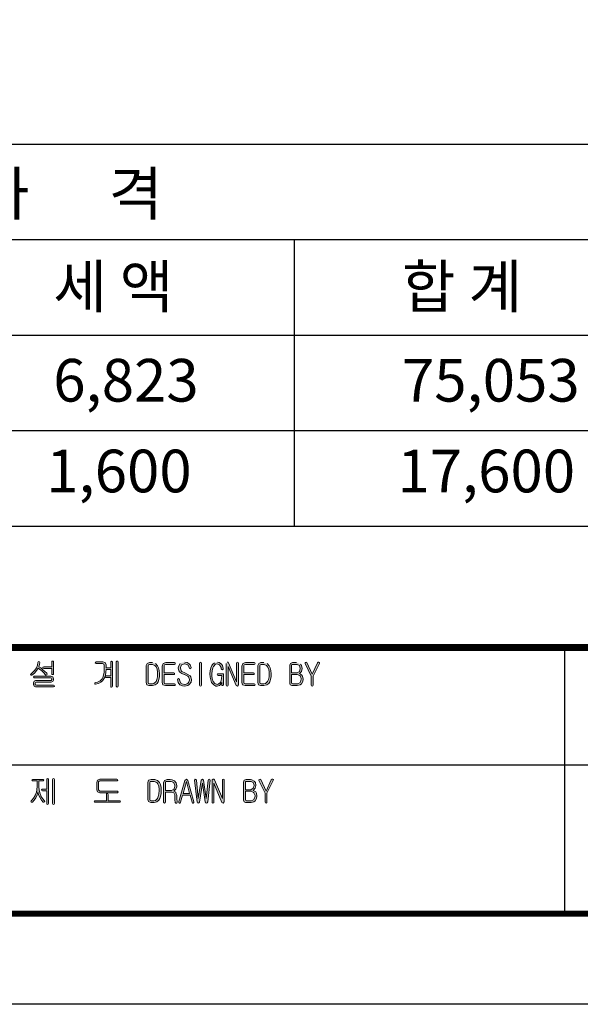
# Model space of a CAD drawing. Units: millimetres. Extents: x 46 to 3539, y 55 to 2622.
# Drawn here: x 2817 to 3138, y 55 to 618 of the extents above; entities that cross this region are included whole.
import ezdxf

# ---------------------------------------------------------------- set-up
doc = ezdxf.new("R2010")
doc.units = ezdxf.units.MM
doc.header["$LTSCALE"] = 70

# ---------------------------------------------------------------- blocks, each defined once
blk = doc.blocks.new('로고')
at = {"ltscale": 500}
h = blk.add_hatch(color=256, dxfattribs=at)
h.paths.add_polyline_path([(2693.6, 141.12), (2694, 142.43), (2694.13, 143.48), (2694, 144.01), (2693.6, 144.14), (2693.21, 144.01), (2693.08, 143.61), (2692.81, 142.04), (2692.16, 140.59), (2691.24, 139.15), (2690.19, 137.96), (2689.14, 137.04), (2688.87, 136.78), (2689.01, 136.39), (2689.27, 136.26), (2689.66, 136.39), (2691.11, 137.44), (2691.89, 138.36), (2692.81, 139.67), (2693.21, 140.33), (2694.65, 139.28), (2695.31, 138.75), (2696.49, 137.7), (2697.28, 136.65), (2697.67, 136.39), (2698.07, 136.52), (2698.33, 136.91), (2698.07, 137.44), (2696.89, 138.62), (2695.97, 139.41), (2694.65, 140.46)])
h.paths.add_polyline_path([(2702.01, 143.87), (2701.88, 144.27), (2701.48, 144.4), (2701.09, 144.27), (2700.96, 143.87), (2700.96, 141.12), (2696.36, 141.12), (2695.97, 140.98), (2695.83, 140.72), (2695.97, 140.33), (2696.49, 140.2), (2700.96, 140.2), (2700.96, 137.18), (2701.09, 136.78), (2701.48, 136.65), (2701.88, 136.78), (2702.01, 137.18)])
h.paths.add_polyline_path([(2701.61, 135.34), (2700.43, 135.73), (2690.98, 135.73), (2690.45, 135.21), (2690.98, 134.81), (2700.3, 134.81), (2700.83, 134.68), (2700.96, 134.16), (2700.96, 133.76), (2700.69, 133.37), (2700.3, 133.24), (2691.76, 133.24), (2690.84, 132.84), (2690.45, 131.92), (2690.45, 131), (2690.84, 129.95), (2691.76, 129.69), (2702.01, 129.69), (2702.4, 129.82), (2702.53, 130.08), (2702.27, 130.48), (2701.88, 130.61), (2692.16, 130.61), (2691.63, 130.74), (2691.5, 131), (2691.5, 131.79), (2691.63, 132.19), (2692.16, 132.32), (2700.56, 132.32), (2701.61, 132.71), (2702.01, 133.5), (2702.01, 134.29)])
h.paths.add_polyline_path([(2731.56, 143.48), (2730.11, 143.87), (2726.3, 143.87), (2725.78, 143.35), (2726.3, 142.95), (2729.98, 142.95), (2730.77, 142.69), (2731.03, 142.04), (2731.03, 139.93), (2730.9, 137.96), (2730.64, 136.26), (2730.11, 134.94), (2729.72, 134.29), (2728.67, 133.1), (2727.22, 132.32), (2725.91, 132.05), (2725.52, 131.92), (2725.52, 131.53), (2725.65, 131.27), (2726.04, 131.13), (2727.75, 131.53), (2729.06, 132.32), (2730.24, 133.37), (2730.38, 133.63), (2731.16, 134.81), (2731.29, 135.47), (2731.82, 135.07), (2734.71, 135.07), (2734.71, 129.95), (2734.84, 129.56), (2735.1, 129.43), (2735.5, 129.69), (2735.76, 130.08), (2735.76, 143.87), (2735.1, 144.4), (2734.71, 143.87), (2734.71, 140.46), (2732.08, 140.46), (2732.08, 142.3)])
h.paths.add_polyline_path([(2732.08, 139.54), (2734.71, 139.54), (2734.71, 135.99), (2731.82, 135.99), (2731.43, 135.6), (2731.69, 136.39), (2731.95, 138.1)], flags=16)
h.paths.add_polyline_path([(2738.91, 143.87), (2738.78, 144.27), (2738.39, 144.4), (2738.12, 144.27), (2737.86, 143.87), (2737.86, 130.08), (2738.12, 129.69), (2738.39, 129.43), (2738.78, 129.69), (2738.91, 130.08)])
h.paths.add_polyline_path([(2760.32, 142.95), (2758.87, 143.48), (2758.48, 143.48), (2756.77, 143.48), (2755.46, 143.09), (2754.93, 141.9), (2754.93, 132.19), (2755.33, 130.87), (2756.51, 130.35), (2758.61, 130.35), (2760.06, 130.74), (2761.24, 131.66), (2761.76, 132.58), (2762.29, 133.89), (2762.55, 135.6), (2762.55, 137.18), (2762.42, 139.01), (2762.03, 140.59), (2761.5, 141.64)])
h.paths.add_polyline_path([(2758.61, 142.43), (2759.93, 141.9), (2760.58, 141.12), (2761.24, 139.8), (2761.5, 137.96), (2761.5, 137.18), (2761.37, 135.34), (2760.98, 133.76), (2760.58, 132.71), (2759.4, 131.53), (2758.48, 131.4), (2756.9, 131.4), (2756.25, 131.53), (2756.12, 132.19), (2756.12, 141.64), (2756.25, 142.3), (2756.9, 142.43)], flags=16)
h.paths.add_polyline_path([(2771.48, 143.35), (2771.09, 143.48), (2766.23, 143.48), (2764.65, 142.95), (2764.13, 141.51), (2764.13, 141.38), (2764.13, 132.05), (2764.52, 130.74), (2765.97, 130.35), (2771.09, 130.35), (2771.48, 130.48), (2771.61, 130.87), (2771.48, 131.27), (2771.09, 131.4), (2765.97, 131.4), (2765.44, 131.53), (2765.31, 132.05), (2765.31, 136.65), (2770.69, 136.65), (2771.09, 136.78), (2771.22, 137.18), (2771.09, 137.44), (2770.69, 137.57), (2765.31, 137.57), (2765.31, 141.77), (2765.44, 142.3), (2766.1, 142.43), (2771.09, 142.43), (2771.48, 142.69), (2771.61, 142.95)])
h.paths.add_polyline_path([(2778.31, 143.61), (2777.13, 143.74), (2776.87, 143.74), (2775.29, 143.48), (2774.37, 142.95), (2773.58, 141.64), (2773.32, 140.46), (2773.72, 138.75), (2774.24, 138.1), (2775.42, 137.31), (2776.74, 136.65), (2776.87, 136.65), (2778.71, 135.73), (2779.1, 135.34), (2779.76, 133.89), (2779.76, 133.5), (2779.23, 132.05), (2778.84, 131.66), (2777.26, 131), (2777.13, 131), (2775.42, 131.4), (2775.03, 131.66), (2774.11, 132.97), (2773.98, 133.89), (2773.72, 134.29), (2773.45, 134.42), (2773.06, 134.29), (2772.93, 133.76), (2773.32, 132.05), (2774.24, 130.87), (2775.69, 130.22), (2777.13, 130.08), (2778.71, 130.35), (2779.63, 131), (2780.68, 132.32), (2780.94, 133.63), (2780.54, 135.34), (2780.02, 135.99), (2778.84, 136.78), (2777.13, 137.57), (2775.42, 138.49), (2774.9, 138.88), (2774.5, 140.46), (2774.5, 140.72), (2775.16, 142.17), (2775.29, 142.3), (2776.74, 142.82), (2777, 142.82), (2778.57, 142.3), (2778.71, 142.17), (2779.49, 140.85), (2779.49, 140.46), (2779.76, 140.07), (2780.15, 139.93), (2780.54, 140.2), (2780.68, 140.72), (2780.15, 142.3), (2779.63, 142.82)])
h.paths.add_polyline_path([(2786.59, 143.09), (2786.45, 143.61), (2786.06, 143.74), (2785.67, 143.61), (2785.54, 143.09), (2785.54, 130.61), (2785.67, 130.22), (2786.06, 130.08), (2786.45, 130.22), (2786.59, 130.61)])
h.paths.add_polyline_path([(2796.7, 143.61), (2795.65, 143.74), (2794.07, 143.35), (2792.89, 142.43), (2792.5, 141.9), (2791.84, 140.59), (2791.45, 138.88), (2791.31, 137.04), (2791.45, 135.21), (2791.84, 133.63), (2792.36, 132.19), (2792.36, 132.05), (2793.55, 130.74), (2794.86, 130.08), (2795.52, 130.08), (2796.96, 130.48), (2797.22, 130.74), (2798.14, 132.05), (2798.14, 130.87), (2798.27, 130.48), (2798.67, 130.35), (2799.06, 130.48), (2799.19, 130.87), (2799.19, 136.52), (2799.19, 137.04), (2798.67, 137.18), (2796.04, 137.18), (2795.65, 137.04), (2795.52, 136.65), (2795.65, 136.39), (2796.04, 136.13), (2798.14, 136.13), (2798.01, 134.29), (2797.62, 132.71), (2797.36, 132.19), (2796.17, 131.13), (2795.52, 131), (2794.2, 131.53), (2793.28, 132.71), (2792.76, 134.16), (2792.5, 135.86), (2792.5, 137.04), (2792.63, 138.88), (2793.02, 140.46), (2793.42, 141.38), (2794.6, 142.56), (2795.39, 142.82), (2796.96, 142.17), (2797.75, 140.72), (2797.88, 139.93), (2798.14, 139.54), (2798.54, 139.41), (2798.93, 139.67), (2799.06, 140.2), (2798.67, 141.77), (2798.01, 142.69)])
h.paths.add_polyline_path([(2802.08, 143.35), (2801.82, 143.74), (2801.3, 143.74), (2800.9, 143.48), (2800.77, 142.95), (2800.77, 130.61), (2800.9, 130.22), (2801.3, 129.95), (2801.69, 130.22), (2801.82, 130.61), (2801.82, 141.38), (2806.42, 130.35), (2807.21, 130.08), (2807.73, 130.74), (2807.73, 143.22), (2807.6, 143.61), (2807.21, 143.74), (2806.81, 143.61), (2806.68, 143.22), (2806.68, 132.58)])
h.paths.add_polyline_path([(2817.19, 142.95), (2817.06, 143.35), (2816.66, 143.48), (2811.8, 143.48), (2810.23, 142.95), (2809.7, 141.51), (2809.7, 141.38), (2809.7, 132.05), (2810.09, 130.74), (2811.54, 130.35), (2816.66, 130.35), (2817.06, 130.48), (2817.19, 130.87), (2817.06, 131.27), (2816.66, 131.4), (2811.54, 131.4), (2811.01, 131.53), (2810.88, 132.05), (2810.88, 136.65), (2816.27, 136.65), (2816.66, 136.78), (2816.79, 137.18), (2816.66, 137.44), (2816.27, 137.57), (2810.88, 137.57), (2810.88, 141.77), (2811.01, 142.3), (2811.67, 142.43), (2816.66, 142.43), (2817.06, 142.69)])
h.paths.add_polyline_path([(2824.15, 142.95), (2822.7, 143.48), (2822.31, 143.48), (2820.6, 143.48), (2819.29, 143.09), (2818.76, 141.9), (2818.76, 132.19), (2819.16, 130.87), (2820.34, 130.35), (2822.31, 130.35), (2823.88, 130.74), (2825.07, 131.66), (2825.59, 132.58), (2826.12, 133.89), (2826.38, 135.6), (2826.38, 137.18), (2826.25, 139.01), (2825.85, 140.59), (2825.33, 141.64)])
h.paths.add_polyline_path([(2822.44, 142.43), (2823.75, 141.9), (2824.41, 141.12), (2825.07, 139.8), (2825.33, 137.96), (2825.33, 137.18), (2825.2, 135.34), (2824.8, 133.76), (2824.41, 132.71), (2823.23, 131.53), (2822.31, 131.4), (2820.73, 131.4), (2820.08, 131.53), (2819.94, 132.19), (2819.94, 141.64), (2820.08, 142.3), (2820.73, 142.43)], flags=16)
h.paths.add_polyline_path([(2841.75, 143.35), (2840.96, 143.48), (2838.59, 143.48), (2837.41, 143.09), (2837.02, 142.04), (2837.02, 131.66), (2837.28, 130.74), (2838.2, 130.35), (2841.22, 130.35), (2842.93, 130.74), (2843.72, 131.4), (2844.5, 132.71), (2844.64, 134.02), (2844.37, 135.73), (2843.85, 136.52), (2842.53, 137.31), (2843.72, 138.49), (2844.11, 140.07), (2843.72, 141.77), (2843.19, 142.56)])
h.paths.add_polyline_path([(2841.35, 142.43), (2842.53, 141.77), (2843.06, 140.2), (2843.06, 140.07), (2842.53, 138.49), (2841.22, 137.7), (2838.07, 137.7), (2838.07, 141.9), (2838.2, 142.43), (2838.73, 142.43)], flags=16)
h.paths.add_polyline_path([(2841.35, 136.78), (2842.8, 136.13), (2842.93, 135.86), (2843.58, 134.42), (2843.58, 134.02), (2843.19, 132.45), (2842.93, 132.19), (2841.61, 131.4), (2838.73, 131.4), (2838.2, 131.53), (2838.07, 132.05), (2838.07, 136.78)], flags=16)
h.paths.add_polyline_path([(2846.87, 143.48), (2846.47, 143.74), (2846.08, 143.61), (2845.82, 143.35), (2845.82, 142.95), (2849.36, 135.73), (2849.36, 130.61), (2849.49, 130.22), (2849.89, 130.08), (2850.28, 130.22), (2850.41, 130.61), (2850.41, 135.73), (2853.96, 142.95), (2853.96, 143.48), (2853.7, 143.74), (2853.3, 143.74), (2852.91, 143.35), (2849.89, 136.91)])
h = blk.add_hatch(color=256, dxfattribs=at)
h.paths.add_polyline_path([(2696.1, 76.77), (2690.19, 76.77), (2689.66, 76.38), (2690.06, 75.85), (2692.55, 75.85), (2692.55, 72.7), (2692.42, 70.99), (2692.16, 69.28), (2691.5, 67.84), (2691.5, 67.58), (2690.58, 66), (2689.53, 64.82), (2689.27, 64.56), (2689.01, 64.16), (2689.14, 63.77), (2689.53, 63.64), (2689.92, 63.77), (2690.98, 64.95), (2691.89, 66.26), (2692.55, 67.84), (2693.08, 69.42), (2693.08, 69.55), (2693.47, 67.97), (2694.26, 66.26), (2695.18, 64.82), (2696.1, 63.77), (2696.49, 63.64), (2696.89, 63.9), (2697.02, 64.16), (2696.89, 64.56), (2695.7, 65.74), (2694.78, 67.18), (2694.65, 67.58), (2694.13, 69.15), (2693.73, 70.73), (2693.6, 72.44), (2693.6, 72.7), (2693.6, 75.85), (2696.1, 75.85), (2696.49, 76.38)])
h.paths.add_polyline_path([(2699.12, 76.9), (2698.99, 77.16), (2698.59, 77.3), (2698.2, 77.16), (2698.07, 76.77), (2698.07, 71.12), (2695.57, 71.12), (2695.31, 70.99), (2695.05, 70.73), (2695.31, 70.33), (2695.7, 70.2), (2698.07, 70.2), (2698.07, 62.98), (2698.2, 62.59), (2698.59, 62.45), (2698.99, 62.59), (2699.12, 62.98)])
h.paths.add_polyline_path([(2702.53, 76.77), (2702.27, 77.16), (2702.01, 77.3), (2701.61, 77.16), (2701.48, 76.77), (2701.48, 62.98), (2701.61, 62.59), (2702.01, 62.45), (2702.27, 62.59), (2702.53, 62.98)])
h.paths.add_polyline_path([(2738.65, 76.64), (2738.26, 76.9), (2728.54, 76.9), (2727.22, 76.38), (2726.7, 75.06), (2726.7, 70.86), (2727.22, 69.68), (2728.41, 69.15), (2738.52, 69.15), (2738.91, 69.68), (2738.52, 70.07), (2728.54, 70.07), (2728.01, 70.33), (2727.75, 70.73), (2727.75, 75.33), (2728.01, 75.72), (2728.54, 75.98), (2738.39, 75.98), (2738.65, 76.11), (2738.78, 76.38)])
h.paths.add_polyline_path([(2740.23, 64.16), (2740.09, 64.42), (2739.7, 64.56), (2733.26, 64.56), (2733.26, 68.1), (2733.13, 68.5), (2732.74, 68.76), (2732.35, 68.63), (2732.21, 68.23), (2732.21, 64.56), (2725.78, 64.56), (2725.38, 64.42), (2725.25, 64.16), (2725.38, 63.77), (2725.65, 63.64), (2739.7, 63.64), (2740.09, 63.77)])
h.paths.add_polyline_path([(2761.11, 63.9), (2762.29, 64.82), (2762.68, 65.74), (2763.21, 67.05), (2763.47, 68.76), (2763.6, 70.33), (2763.47, 72.17), (2763.08, 73.88), (2762.55, 74.93), (2761.37, 76.11), (2759.93, 76.64), (2759.53, 76.64), (2757.82, 76.64), (2756.38, 76.24), (2755.99, 75.06), (2755.99, 65.34), (2756.38, 64.03), (2757.56, 63.51), (2759.53, 63.51)])
h.paths.add_polyline_path([(2759.4, 64.56), (2757.82, 64.56), (2757.3, 64.69), (2757.04, 65.34), (2757.04, 74.8), (2757.3, 75.46), (2757.82, 75.59), (2759.53, 75.59), (2760.98, 75.06), (2761.63, 74.27), (2762.16, 72.96), (2762.42, 71.12), (2762.42, 70.33), (2762.29, 68.5), (2761.9, 66.92), (2761.5, 65.87), (2760.32, 64.69)], flags=16)
h.paths.add_polyline_path([(2772.01, 71.12), (2772.53, 72.57), (2772.53, 73.09), (2772.14, 74.8), (2771.22, 75.85), (2769.78, 76.51), (2768.72, 76.64), (2767.02, 76.64), (2765.44, 76.11), (2764.92, 74.8), (2764.92, 63.77), (2765.18, 63.37), (2765.44, 63.24), (2765.84, 63.37), (2766.1, 63.77), (2766.1, 69.42), (2769.64, 69.42), (2770.69, 69.02), (2771.35, 67.84), (2771.35, 67.05), (2771.35, 65.34), (2771.35, 65.08), (2771.61, 63.51), (2772.01, 63.24), (2772.4, 63.24), (2772.66, 63.51), (2772.66, 64.03), (2772.53, 65.61), (2772.4, 67.31), (2772.4, 67.45), (2772.01, 69.15), (2771.88, 69.42), (2770.83, 69.94)])
h.paths.add_polyline_path([(2766.1, 70.47), (2766.1, 74.93), (2766.23, 75.46), (2766.89, 75.59), (2769.25, 75.59), (2770.69, 74.93), (2770.83, 74.8), (2771.35, 73.36), (2771.35, 72.96), (2770.96, 71.39), (2770.83, 71.25), (2769.38, 70.47), (2769.25, 70.47)], flags=16)
h.paths.add_polyline_path([(2778.84, 76.11), (2777.92, 76.9), (2777, 76.11), (2773.72, 64.03), (2773.58, 63.51), (2773.98, 63.24), (2774.37, 63.24), (2774.63, 63.64), (2775.82, 67.71), (2780.02, 67.71), (2781.2, 63.64), (2781.46, 63.24), (2781.86, 63.24), (2782.12, 63.51), (2782.25, 63.9)])
h.paths.add_polyline_path([(2776.08, 68.76), (2777.92, 75.46), (2779.76, 68.76)], flags=16)
h.paths.add_polyline_path([(2787.11, 74.67), (2788.69, 63.9), (2788.95, 63.37), (2789.34, 63.24), (2789.87, 63.37), (2790.13, 63.9), (2791.45, 76.24), (2791.31, 76.77), (2791.05, 76.9), (2790.66, 76.77), (2790.39, 76.38), (2789.34, 65.87), (2787.77, 76.38), (2787.11, 76.9), (2786.32, 76.38), (2784.75, 65.87), (2783.7, 76.38), (2783.43, 76.77), (2783.04, 76.9), (2782.78, 76.77), (2782.65, 76.24), (2784.09, 63.77), (2784.22, 63.37), (2784.75, 63.24), (2785.14, 63.37), (2785.4, 63.77)])
h.paths.add_polyline_path([(2793.68, 74.54), (2798.27, 63.51), (2799.06, 63.24), (2799.59, 63.9), (2799.59, 76.38), (2799.46, 76.77), (2799.06, 76.9), (2798.67, 76.77), (2798.54, 76.38), (2798.54, 65.74), (2793.94, 76.51), (2793.68, 76.9), (2793.15, 76.9), (2792.76, 76.64), (2792.63, 76.11), (2792.63, 63.77), (2792.76, 63.37), (2793.15, 63.11), (2793.55, 63.37), (2793.68, 63.77)])
h.paths.add_polyline_path([(2817.32, 64.56), (2818.11, 65.87), (2818.24, 67.18), (2817.97, 68.89), (2817.58, 69.68), (2816.14, 70.47), (2817.32, 71.65), (2817.71, 73.22), (2817.45, 74.93), (2816.79, 75.72), (2815.35, 76.51), (2814.56, 76.64), (2812.2, 76.64), (2811.01, 76.24), (2810.62, 75.19), (2810.62, 64.82), (2811.01, 63.9), (2811.8, 63.51), (2814.95, 63.51), (2816.53, 63.9)])
h.paths.add_polyline_path([(2812.33, 64.56), (2811.93, 64.69), (2811.67, 65.21), (2811.67, 69.94), (2814.95, 69.94), (2816.4, 69.28), (2816.53, 69.02), (2817.19, 67.58), (2817.19, 67.18), (2816.79, 65.61), (2816.53, 65.34), (2815.22, 64.56)], flags=16)
h.paths.add_polyline_path([(2811.67, 70.86), (2811.67, 75.06), (2811.8, 75.59), (2812.33, 75.59), (2814.95, 75.59), (2816.14, 74.93), (2816.66, 73.36), (2816.66, 73.22), (2816.14, 71.65), (2814.82, 70.86)], flags=16)
h.paths.add_polyline_path([(2824.02, 68.89), (2827.56, 76.11), (2827.69, 76.64), (2827.3, 76.9), (2826.91, 76.9), (2826.51, 76.51), (2823.49, 70.07), (2820.47, 76.64), (2820.08, 76.9), (2819.68, 76.77), (2819.42, 76.51), (2819.42, 76.11), (2822.97, 68.89), (2822.97, 63.77), (2823.1, 63.37), (2823.49, 63.24), (2823.88, 63.37), (2824.02, 63.77)])
at = {"color": 0}
for p, q in [((2994.13, 152.21), (2994.13, 0)), ((3314.63, 84.89), (2676.42, 84.89))]:
    blk.add_line(p, q, dxfattribs=at)
for points, const_width in [([(0, 0), (0, 2448.48), (0, 0), (3314.63, 0), (3314.63, 2448.48), (0, 2448.48)], 3.38), ([(0, 152.21), (3314.63, 152.21)], 4.02)]:
    blk.add_lwpolyline(points, dxfattribs=dict(at, const_width=const_width))
at = {"color": 7, "lineweight": 0}
for points in [[(2693.6, 144.14), (2693.21, 144.01), (2693.08, 143.61), (2692.81, 142.04), (2692.16, 140.59), (2691.24, 139.15), (2690.19, 137.96), (2689.14, 137.04), (2688.87, 136.78), (2689.01, 136.39), (2689.27, 136.26), (2689.66, 136.39), (2691.11, 137.44), (2691.89, 138.36), (2692.81, 139.67), (2693.21, 140.33)], [(2694.65, 140.46), (2693.6, 141.12), (2694, 142.43), (2694.13, 143.48), (2694, 144.01), (2693.6, 144.14)], [(2730.11, 143.87), (2726.3, 143.87), (2725.78, 143.35), (2726.3, 142.95), (2729.98, 142.95), (2730.77, 142.69), (2731.03, 142.04), (2731.03, 139.93)], [(2732.08, 140.46), (2732.08, 142.3), (2731.56, 143.48), (2730.11, 143.87)], [(2731.29, 135.47), (2731.82, 135.07), (2734.71, 135.07), (2734.71, 129.95), (2734.84, 129.56), (2735.1, 129.43), (2735.5, 129.69), (2735.76, 130.08), (2735.76, 143.87), (2735.1, 144.4)], [(2735.1, 144.4), (2734.71, 143.87), (2734.71, 140.46), (2732.08, 140.46)], [(2758.48, 143.48), (2756.77, 143.48), (2755.46, 143.09), (2754.93, 141.9), (2754.93, 132.19), (2755.33, 130.87)], [(2755.33, 130.87), (2756.51, 130.35), (2758.61, 130.35), (2760.06, 130.74), (2761.24, 131.66), (2761.76, 132.58), (2762.29, 133.89), (2762.55, 135.6), (2762.55, 137.18), (2762.42, 139.01), (2762.03, 140.59), (2761.5, 141.64), (2760.32, 142.95)], [(2756.9, 131.4), (2756.25, 131.53), (2756.12, 132.19), (2756.12, 141.64), (2756.25, 142.3), (2756.9, 142.43), (2758.61, 142.43)], [(2758.61, 142.43), (2759.93, 141.9), (2760.58, 141.12), (2761.24, 139.8), (2761.5, 137.96), (2761.5, 137.18), (2761.37, 135.34), (2760.98, 133.76), (2760.58, 132.71), (2759.4, 131.53), (2758.48, 131.4), (2756.9, 131.4)], [(2774.37, 142.95), (2773.58, 141.64), (2773.32, 140.46), (2773.72, 138.75), (2774.24, 138.1), (2775.42, 137.31), (2776.74, 136.65), (2776.87, 136.65), (2778.71, 135.73), (2779.1, 135.34), (2779.76, 133.89), (2779.76, 133.5), (2779.23, 132.05), (2778.84, 131.66), (2777.26, 131), (2777.13, 131), (2777.26, 131)], [(2779.63, 131), (2780.68, 132.32), (2780.94, 133.63), (2780.54, 135.34), (2780.02, 135.99), (2778.84, 136.78), (2777.13, 137.57), (2775.42, 138.49), (2774.9, 138.88), (2774.5, 140.46), (2774.5, 140.72), (2775.16, 142.17), (2775.29, 142.3), (2776.74, 142.82), (2777, 142.82)], [(2777, 142.82), (2778.57, 142.3), (2778.71, 142.17), (2779.49, 140.85), (2779.49, 140.46), (2779.76, 140.07), (2780.15, 139.93), (2780.54, 140.2), (2780.68, 140.72), (2780.15, 142.3), (2779.63, 142.82), (2778.31, 143.61), (2777.13, 143.74)], [(2794.07, 143.35), (2792.89, 142.43), (2792.5, 141.9), (2791.84, 140.59), (2791.45, 138.88), (2791.31, 137.04), (2791.45, 135.21), (2791.84, 133.63), (2792.36, 132.19), (2792.36, 132.05), (2793.55, 130.74)], [(2795.52, 131), (2794.2, 131.53), (2793.28, 132.71), (2792.76, 134.16), (2792.5, 135.86), (2792.5, 137.04), (2792.63, 138.88), (2793.02, 140.46), (2793.42, 141.38), (2794.6, 142.56), (2795.39, 142.82)], [(2795.39, 142.82), (2796.96, 142.17), (2796.96, 142.17), (2797.75, 140.72), (2797.88, 139.93), (2798.14, 139.54), (2798.54, 139.41), (2798.93, 139.67), (2799.06, 140.2), (2798.67, 141.77), (2798.01, 142.69), (2796.7, 143.61), (2795.65, 143.74)], [(2800.77, 142.95), (2800.77, 130.61), (2800.9, 130.22), (2801.3, 129.95), (2801.69, 130.22), (2801.82, 130.61), (2801.82, 141.38)], [(2806.68, 132.58), (2802.08, 143.35), (2801.82, 143.74), (2801.3, 143.74)], [(2801.82, 141.38), (2806.42, 130.35), (2807.21, 130.08), (2807.73, 130.74)], [(2807.21, 143.74), (2806.81, 143.61), (2806.68, 143.22), (2806.68, 132.58)], [(2807.73, 130.74), (2807.73, 143.22), (2807.6, 143.61), (2807.21, 143.74)], [(2822.31, 143.48), (2820.6, 143.48), (2819.29, 143.09), (2818.76, 141.9), (2818.76, 132.19), (2819.16, 130.87)], [(2819.16, 130.87), (2820.34, 130.35), (2822.31, 130.35), (2823.88, 130.74), (2825.07, 131.66), (2825.59, 132.58), (2826.12, 133.89), (2826.38, 135.6), (2826.38, 137.18), (2826.25, 139.01), (2825.85, 140.59), (2825.33, 141.64), (2824.15, 142.95)], [(2820.73, 131.4), (2820.08, 131.53), (2819.94, 132.19), (2819.94, 141.64), (2820.08, 142.3), (2820.73, 142.43), (2822.44, 142.43)], [(2822.44, 142.43), (2823.75, 141.9), (2824.41, 141.12), (2825.07, 139.8), (2825.33, 137.96), (2825.33, 137.18), (2825.2, 135.34), (2824.8, 133.76), (2824.41, 132.71), (2823.23, 131.53), (2822.31, 131.4), (2820.73, 131.4)], [(2840.96, 143.48), (2838.59, 143.48), (2837.41, 143.09), (2837.02, 142.04), (2837.02, 131.66), (2837.28, 130.74), (2838.2, 130.35), (2841.22, 130.35), (2842.93, 130.74), (2843.72, 131.4)], [(2841.35, 142.43), (2842.53, 141.77), (2843.06, 140.2), (2843.06, 140.07), (2842.53, 138.49), (2842.53, 138.49), (2841.22, 137.7), (2838.07, 137.7)], [(2841.35, 142.43), (2842.53, 141.77), (2843.06, 140.2), (2843.06, 140.07), (2842.53, 138.49), (2842.53, 138.49), (2841.22, 137.7), (2838.07, 137.7)], [(2838.07, 137.7), (2838.07, 141.9), (2838.2, 142.43), (2838.73, 142.43), (2841.35, 142.43)], [(2842.53, 137.31), (2843.72, 138.49), (2843.72, 138.49), (2844.11, 140.07), (2844.11, 140.07), (2843.72, 141.77), (2843.19, 142.56)], [(2842.53, 137.31), (2843.72, 138.49), (2843.72, 138.49), (2844.11, 140.07), (2844.11, 140.07), (2843.72, 141.77), (2843.19, 142.56)], [(2846.47, 143.74), (2846.08, 143.61), (2845.82, 143.35), (2845.82, 142.95), (2849.36, 135.73)], [(2849.89, 136.91), (2846.87, 143.48), (2846.47, 143.74)], [(2849.36, 135.73), (2849.36, 130.61), (2849.49, 130.22), (2849.89, 130.08), (2850.28, 130.22), (2850.41, 130.61), (2850.41, 135.73), (2853.96, 142.95), (2853.96, 143.48), (2853.7, 143.74), (2853.3, 143.74)], [(2853.3, 143.74), (2852.91, 143.35), (2849.89, 136.91)], [(2693.21, 140.33), (2694.65, 139.28), (2695.31, 138.75), (2696.49, 137.7), (2697.28, 136.65), (2697.67, 136.39), (2698.07, 136.52), (2698.33, 136.91), (2698.07, 137.44), (2696.89, 138.62), (2695.97, 139.41), (2694.65, 140.46)], [(2693.21, 140.33), (2694.65, 139.28), (2695.31, 138.75), (2696.49, 137.7), (2697.28, 136.65), (2697.67, 136.39), (2698.07, 136.52), (2698.33, 136.91), (2698.07, 137.44), (2696.89, 138.62), (2695.97, 139.41), (2694.65, 140.46)], [(2731.03, 139.93), (2730.9, 137.96), (2730.64, 136.26), (2730.11, 134.94), (2729.72, 134.29), (2728.67, 133.1), (2727.22, 132.32), (2725.91, 132.05), (2725.52, 131.92), (2725.52, 131.53), (2725.65, 131.27), (2726.04, 131.13), (2727.75, 131.53), (2729.06, 132.32), (2730.24, 133.37), (2730.38, 133.63), (2731.16, 134.81), (2731.29, 135.47)], [(2731.43, 135.6), (2731.69, 136.39), (2731.95, 138.1), (2732.08, 139.54), (2734.71, 139.54)], [(2734.71, 139.54), (2734.71, 135.99), (2731.82, 135.99), (2731.43, 135.6)], [(2798.67, 137.18), (2796.04, 137.18), (2795.65, 137.04), (2795.52, 136.65), (2795.65, 136.39), (2796.04, 136.13), (2798.14, 136.13), (2798.01, 134.29), (2797.62, 132.71), (2797.36, 132.19)], [(2798.14, 132.05), (2798.14, 130.87), (2798.27, 130.48), (2798.67, 130.35), (2799.06, 130.48), (2799.19, 130.87), (2799.19, 136.52), (2799.19, 137.04), (2798.67, 137.18)], [(2841.61, 131.4), (2838.73, 131.4), (2838.2, 131.53), (2838.07, 132.05), (2838.07, 136.78), (2841.35, 136.78)], [(2841.35, 136.78), (2842.8, 136.13), (2842.93, 135.86), (2843.58, 134.42), (2843.58, 134.02), (2843.19, 132.45), (2842.93, 132.19), (2841.61, 131.4), (2841.35, 131.4), (2838.73, 131.4), (2841.61, 131.4)], [(2841.35, 136.78), (2842.8, 136.13), (2842.93, 135.86), (2843.58, 134.42), (2843.58, 134.02), (2843.19, 132.45), (2842.93, 132.19), (2841.61, 131.4), (2841.35, 131.4), (2838.73, 131.4), (2841.61, 131.4)], [(2843.72, 131.4), (2844.5, 132.71), (2844.64, 134.02), (2844.37, 135.73), (2843.85, 136.52), (2842.53, 137.31)], [(2843.72, 131.4), (2844.5, 132.71), (2844.64, 134.02), (2844.37, 135.73), (2843.85, 136.52), (2842.53, 137.31)], [(2773.45, 134.42), (2773.06, 134.29), (2772.93, 133.76), (2773.32, 132.05), (2774.24, 130.87), (2775.69, 130.22), (2777.13, 130.08), (2778.71, 130.35), (2779.63, 131)], [(2777.26, 131), (2777.13, 131), (2775.42, 131.4), (2775.03, 131.66), (2774.11, 132.97), (2773.98, 133.89), (2773.72, 134.29), (2773.45, 134.42)], [(2793.55, 130.74), (2794.86, 130.08), (2795.52, 130.08), (2796.96, 130.48), (2797.22, 130.74), (2798.14, 132.05), (2798.14, 132.05)], [(2797.36, 132.19), (2796.17, 131.13), (2795.52, 131)], [(2696.1, 76.77), (2690.19, 76.77), (2689.66, 76.38), (2690.06, 75.85), (2692.55, 75.85), (2692.55, 72.7), (2692.42, 70.99), (2692.16, 69.28), (2691.5, 67.84), (2691.5, 67.58), (2690.58, 66), (2689.53, 64.82), (2689.27, 64.56), (2689.01, 64.16), (2689.14, 63.77), (2689.53, 63.64), (2689.92, 63.77), (2690.98, 64.95), (2691.89, 66.26), (2692.55, 67.84), (2693.08, 69.42), (2693.08, 69.55)], [(2693.73, 70.73), (2693.6, 72.44), (2693.6, 72.7), (2693.6, 75.85), (2696.1, 75.85), (2696.49, 76.38), (2696.1, 76.77)], [(2759.53, 76.64), (2757.82, 76.64), (2756.38, 76.24), (2755.99, 75.06), (2755.99, 65.34), (2756.38, 64.03)], [(2756.38, 64.03), (2757.56, 63.51), (2759.53, 63.51), (2761.11, 63.9), (2762.29, 64.82), (2762.68, 65.74), (2763.21, 67.05), (2763.47, 68.76), (2763.6, 70.33), (2763.47, 72.17), (2763.08, 73.88), (2762.55, 74.93), (2761.37, 76.11)], [(2757.82, 64.56), (2757.3, 64.69), (2757.04, 65.34), (2757.04, 74.8), (2757.3, 75.46), (2757.82, 75.59), (2759.53, 75.59)], [(2759.53, 75.59), (2760.98, 75.06), (2761.63, 74.27), (2762.16, 72.96), (2762.42, 71.12), (2762.42, 70.33), (2762.29, 68.5), (2761.9, 66.92), (2761.5, 65.87), (2760.32, 64.69), (2759.4, 64.56), (2757.82, 64.56)], [(2761.37, 76.11), (2759.93, 76.64), (2759.53, 76.64)], [(2768.72, 76.64), (2767.02, 76.64), (2765.44, 76.11), (2765.44, 76.11), (2764.92, 74.8), (2764.92, 63.77), (2765.18, 63.37), (2765.44, 63.24), (2765.84, 63.37), (2766.1, 63.77), (2766.1, 69.42), (2769.64, 69.42)], [(2769.25, 75.59), (2770.69, 74.93), (2770.83, 74.8), (2771.35, 73.36), (2771.35, 72.96), (2770.96, 71.39), (2770.83, 71.25), (2769.38, 70.47), (2769.25, 70.47), (2766.1, 70.47)], [(2769.25, 75.59), (2770.69, 74.93), (2770.83, 74.8), (2771.35, 73.36), (2771.35, 72.96), (2770.96, 71.39), (2770.83, 71.25), (2769.38, 70.47), (2769.25, 70.47), (2766.1, 70.47)], [(2766.1, 70.47), (2766.1, 74.93), (2766.23, 75.46), (2766.89, 75.59), (2769.25, 75.59)], [(2771.22, 75.85), (2769.78, 76.51), (2768.72, 76.64)], [(2770.83, 69.94), (2772.01, 71.12), (2772.53, 72.57), (2772.53, 73.09), (2772.14, 74.8), (2771.22, 75.85)], [(2770.83, 69.94), (2772.01, 71.12), (2772.53, 72.57), (2772.53, 73.09), (2772.14, 74.8), (2771.22, 75.85)], [(2777.92, 76.9), (2777, 76.11), (2773.72, 64.03), (2773.58, 63.51), (2773.98, 63.24), (2774.37, 63.24), (2774.63, 63.64), (2775.82, 67.71), (2780.02, 67.71)], [(2777.92, 75.46), (2779.76, 68.76), (2776.08, 68.76)], [(2776.08, 68.76), (2777.92, 75.46)], [(2778.84, 76.11), (2777.92, 76.9)], [(2780.02, 67.71), (2781.2, 63.64), (2781.46, 63.24), (2781.86, 63.24), (2782.12, 63.51), (2782.25, 63.9), (2778.84, 76.11)], [(2783.04, 76.9), (2782.78, 76.77), (2782.65, 76.24), (2784.09, 63.77)], [(2784.75, 65.87), (2783.7, 76.38), (2783.43, 76.77), (2783.04, 76.9)], [(2784.09, 63.77), (2784.22, 63.37), (2784.75, 63.24), (2785.14, 63.37), (2785.4, 63.77), (2787.11, 74.67)], [(2787.11, 76.9), (2786.32, 76.38), (2784.75, 65.87)], [(2787.77, 76.38), (2787.11, 76.9)], [(2787.11, 74.67), (2788.69, 63.9)], [(2789.34, 65.87), (2787.77, 76.38)], [(2788.69, 63.9), (2788.95, 63.37), (2789.34, 63.24), (2789.87, 63.37), (2790.13, 63.9), (2791.45, 76.24), (2791.31, 76.77), (2791.05, 76.9)], [(2791.05, 76.9), (2790.66, 76.77), (2790.39, 76.38), (2789.34, 65.87)], [(2793.15, 76.9), (2792.76, 76.64), (2792.63, 76.11)], [(2792.63, 76.11), (2792.63, 63.77), (2792.76, 63.37), (2793.15, 63.11), (2793.55, 63.37), (2793.68, 63.77), (2793.68, 74.54)], [(2798.54, 65.74), (2793.94, 76.51), (2793.68, 76.9), (2793.15, 76.9)], [(2793.68, 74.54), (2798.27, 63.51), (2799.06, 63.24), (2799.59, 63.9)], [(2799.06, 76.9), (2798.67, 76.77), (2798.54, 76.38), (2798.54, 65.74)], [(2799.59, 63.9), (2799.59, 76.38), (2799.46, 76.77), (2799.06, 76.9)], [(2814.56, 76.64), (2812.2, 76.64), (2811.01, 76.24), (2810.62, 75.19), (2810.62, 64.82), (2811.01, 63.9), (2811.8, 63.51), (2814.95, 63.51), (2816.53, 63.9), (2817.32, 64.56)], [(2814.95, 75.59), (2816.14, 74.93), (2816.66, 73.36), (2816.66, 73.22), (2816.14, 71.65), (2816.14, 71.65), (2814.82, 70.86), (2811.67, 70.86)], [(2811.67, 70.86), (2811.67, 75.06), (2811.8, 75.59), (2812.33, 75.59), (2814.95, 75.59)], [(2816.79, 75.72), (2815.35, 76.51), (2814.56, 76.64)], [(2816.14, 70.47), (2817.32, 71.65), (2817.32, 71.65), (2817.71, 73.22), (2817.71, 73.22), (2817.45, 74.93), (2816.79, 75.72)], [(2820.08, 76.9), (2819.68, 76.77), (2819.42, 76.51), (2819.42, 76.11), (2822.97, 68.89)], [(2823.49, 70.07), (2820.47, 76.64), (2820.08, 76.9)], [(2822.97, 68.89), (2822.97, 63.77), (2823.1, 63.37), (2823.49, 63.24), (2823.88, 63.37), (2824.02, 63.77), (2824.02, 68.89), (2827.56, 76.11), (2827.69, 76.64), (2827.3, 76.9), (2826.91, 76.9)], [(2826.91, 76.9), (2826.51, 76.51), (2823.49, 70.07)], [(2693.08, 69.55), (2693.47, 67.97), (2694.26, 66.26), (2694.26, 66.26), (2695.18, 64.82), (2696.1, 63.77), (2696.49, 63.64), (2696.89, 63.9), (2697.02, 64.16), (2696.89, 64.56), (2695.7, 65.74), (2694.78, 67.18), (2694.65, 67.58), (2694.13, 69.15), (2693.73, 70.73)], [(2693.08, 69.55), (2693.47, 67.97), (2694.26, 66.26), (2694.26, 66.26), (2695.18, 64.82), (2696.1, 63.77), (2696.49, 63.64), (2696.89, 63.9), (2697.02, 64.16), (2696.89, 64.56), (2695.7, 65.74), (2694.78, 67.18), (2694.65, 67.58), (2694.13, 69.15), (2693.73, 70.73)], [(2769.64, 69.42), (2770.69, 69.02), (2771.35, 67.84), (2771.35, 67.05), (2771.35, 65.34), (2771.35, 65.08), (2771.61, 63.51), (2772.01, 63.24), (2772.4, 63.24), (2772.66, 63.51), (2772.66, 64.03), (2772.53, 65.61), (2772.4, 67.31), (2772.4, 67.45), (2772.01, 69.15), (2771.88, 69.42), (2770.83, 69.94)], [(2769.64, 69.42), (2770.69, 69.02), (2771.35, 67.84), (2771.35, 67.05), (2771.35, 65.34), (2771.35, 65.08), (2771.61, 63.51), (2772.01, 63.24), (2772.4, 63.24), (2772.66, 63.51), (2772.66, 64.03), (2772.53, 65.61), (2772.4, 67.31), (2772.4, 67.45), (2772.01, 69.15), (2771.88, 69.42), (2770.83, 69.94)], [(2815.22, 64.56), (2812.33, 64.56), (2811.93, 64.69), (2811.67, 65.21), (2811.67, 69.94), (2814.95, 69.94)], [(2814.95, 69.94), (2816.4, 69.28), (2816.53, 69.02), (2817.19, 67.58), (2817.19, 67.18), (2816.79, 65.61), (2816.53, 65.34), (2815.22, 64.56), (2814.95, 64.56), (2812.33, 64.56), (2815.22, 64.56)], [(2814.95, 69.94), (2816.4, 69.28), (2816.53, 69.02), (2817.19, 67.58), (2817.19, 67.18), (2816.79, 65.61), (2816.53, 65.34), (2815.22, 64.56), (2814.95, 64.56), (2812.33, 64.56), (2815.22, 64.56)], [(2817.32, 64.56), (2818.11, 65.87), (2818.24, 67.18), (2817.97, 68.89), (2817.58, 69.68), (2816.14, 70.47)], [(2817.32, 64.56), (2818.11, 65.87), (2818.24, 67.18), (2817.97, 68.89), (2817.58, 69.68), (2816.14, 70.47)]]:
    blk.add_lwpolyline(points, dxfattribs=at)
for points in [[(2701.48, 144.4), (2701.09, 144.27), (2700.96, 143.87), (2700.96, 141.12), (2696.36, 141.12), (2695.97, 140.98), (2695.83, 140.72), (2695.97, 140.33), (2696.49, 140.2), (2700.96, 140.2), (2700.96, 137.18), (2701.09, 136.78), (2701.48, 136.65), (2701.88, 136.78), (2702.01, 137.18), (2702.01, 143.87), (2701.88, 144.27)], [(2738.39, 144.4), (2738.12, 144.27), (2737.86, 143.87), (2737.86, 130.08), (2738.12, 129.69), (2738.39, 129.43), (2738.78, 129.69), (2738.91, 130.08), (2738.91, 143.87), (2738.78, 144.27)], [(2771.09, 143.48), (2766.23, 143.48), (2764.65, 142.95), (2764.13, 141.51), (2764.13, 141.38), (2764.13, 132.05), (2764.52, 130.74), (2765.97, 130.35), (2771.09, 130.35), (2771.48, 130.48), (2771.61, 130.87), (2771.48, 131.27), (2771.09, 131.4), (2765.97, 131.4), (2765.44, 131.53), (2765.31, 132.05), (2765.31, 136.65), (2770.69, 136.65), (2771.09, 136.78), (2771.22, 137.18), (2771.09, 137.44), (2770.69, 137.57), (2765.31, 137.57), (2765.31, 141.77), (2765.44, 142.3), (2766.1, 142.43), (2771.09, 142.43), (2771.48, 142.69), (2771.61, 142.95), (2771.48, 143.35)], [(2785.54, 143.09), (2785.54, 130.61), (2785.67, 130.22), (2785.67, 130.22), (2786.06, 130.08), (2786.06, 130.08), (2786.45, 130.22), (2786.45, 130.22), (2786.59, 130.61), (2786.59, 130.61), (2786.59, 143.09), (2786.45, 143.61), (2786.45, 143.61), (2786.06, 143.74), (2786.06, 143.74), (2785.67, 143.61), (2785.67, 143.61), (2785.54, 143.09), (2785.54, 143.09), (2785.54, 143.09)], [(2816.66, 143.48), (2811.8, 143.48), (2810.23, 142.95), (2809.7, 141.51), (2809.7, 141.38), (2809.7, 132.05), (2810.09, 130.74), (2811.54, 130.35), (2816.66, 130.35), (2817.06, 130.48), (2817.19, 130.87), (2817.06, 131.27), (2816.66, 131.4), (2811.54, 131.4), (2811.01, 131.53), (2810.88, 132.05), (2810.88, 136.65), (2816.27, 136.65), (2816.66, 136.78), (2816.79, 137.18), (2816.66, 137.44), (2816.27, 137.57), (2810.88, 137.57), (2810.88, 141.77), (2811.01, 142.3), (2811.67, 142.43), (2816.66, 142.43), (2817.06, 142.69), (2817.19, 142.95), (2817.06, 143.35)], [(2700.43, 135.73), (2690.98, 135.73), (2690.45, 135.21), (2690.98, 134.81), (2700.3, 134.81), (2700.83, 134.68), (2700.96, 134.16), (2700.96, 133.76), (2700.69, 133.37), (2700.3, 133.24), (2691.76, 133.24), (2690.84, 132.84), (2690.45, 131.92), (2690.45, 131), (2690.84, 129.95), (2691.76, 129.69), (2702.01, 129.69), (2702.4, 129.82), (2702.53, 130.08), (2702.27, 130.48), (2701.88, 130.61), (2692.16, 130.61), (2691.63, 130.74), (2691.5, 131), (2691.5, 131.79), (2691.63, 132.19), (2692.16, 132.32), (2700.56, 132.32), (2701.61, 132.71), (2702.01, 133.5), (2702.01, 134.29), (2701.61, 135.34)], [(2698.59, 77.3), (2698.2, 77.16), (2698.07, 76.77), (2698.07, 71.12), (2695.57, 71.12), (2695.31, 70.99), (2695.05, 70.73), (2695.31, 70.33), (2695.7, 70.2), (2698.07, 70.2), (2698.07, 62.98), (2698.2, 62.59), (2698.59, 62.45), (2698.99, 62.59), (2699.12, 62.98), (2699.12, 76.9), (2698.99, 77.16)], [(2702.01, 77.3), (2701.61, 77.16), (2701.48, 76.77), (2701.48, 62.98), (2701.61, 62.59), (2702.01, 62.45), (2702.27, 62.59), (2702.53, 62.98), (2702.53, 76.77), (2702.27, 77.16)], [(2738.26, 76.9), (2728.54, 76.9), (2727.22, 76.38), (2726.7, 75.06), (2726.7, 70.86), (2727.22, 69.68), (2728.41, 69.15), (2738.52, 69.15), (2738.91, 69.68), (2738.52, 70.07), (2728.54, 70.07), (2728.01, 70.33), (2727.75, 70.73), (2727.75, 75.33), (2728.01, 75.72), (2728.54, 75.98), (2738.39, 75.98), (2738.65, 76.11), (2738.78, 76.38), (2738.65, 76.64)], [(2732.74, 68.76), (2732.35, 68.63), (2732.21, 68.23), (2732.21, 64.56), (2725.78, 64.56), (2725.38, 64.42), (2725.25, 64.16), (2725.38, 63.77), (2725.65, 63.64), (2739.7, 63.64), (2740.09, 63.77), (2740.23, 64.16), (2740.09, 64.42), (2739.7, 64.56), (2733.26, 64.56), (2733.26, 68.1), (2733.13, 68.5)]]:
    blk.add_lwpolyline(points, close=True, dxfattribs=at)
at = {"layer": 'Defpoints', "color": 250, "ltscale": 500}
for p, q in [((3403.83, -51.84, 0), (-89.21, -51.84, 0)), ((3403.83, -51.84), (-89.21, -51.84))]:
    blk.add_line(p, q, dxfattribs=at)

msp = doc.modelspace()

# ---------------------------------------------------------------- linework, layer by layer
at = {"ltscale": 500}
for p, q in [((2225.76, 546.6), (3407.58, 546.6)), ((2572.88, 492), (3176.98, 492)), ((2974.54, 328.2), (2974.54, 492)), ((2225.76, 437.4), (3407.58, 437.4)), ((2225.76, 382.8), (3407.58, 382.8)), ((2225.76, 328.2), (3407.58, 328.2))]:
    msp.add_line(p, q, dxfattribs=at)

# ---------------------------------------------------------------- block references
msp.add_blockref('로고', (134.77, 106.67, 0), dxfattribs=at)

# ---------------------------------------------------------------- texts
at = {"color": 4}
for s, height, p in [('가      격 ', 24.667, (2792.09, 505.94)), ('세 액', 24.396, (2836.6, 452.94)), ('합 계', 24.396, (3035.96, 452.94))]:
    msp.add_text(s, height=height, dxfattribs=at).set_placement(p)
at = {"color": 3}
for s, p in [('6,823', (2836.6, 399.4)), ('75,053', (3035.96, 399.4)), ('1,600', (2832.59, 347.52)), ('17,600', (3033.35, 347.52))]:
    msp.add_text(s, height=24.396, dxfattribs=at).set_placement(p)

doc.saveas('drawing.dxf')
